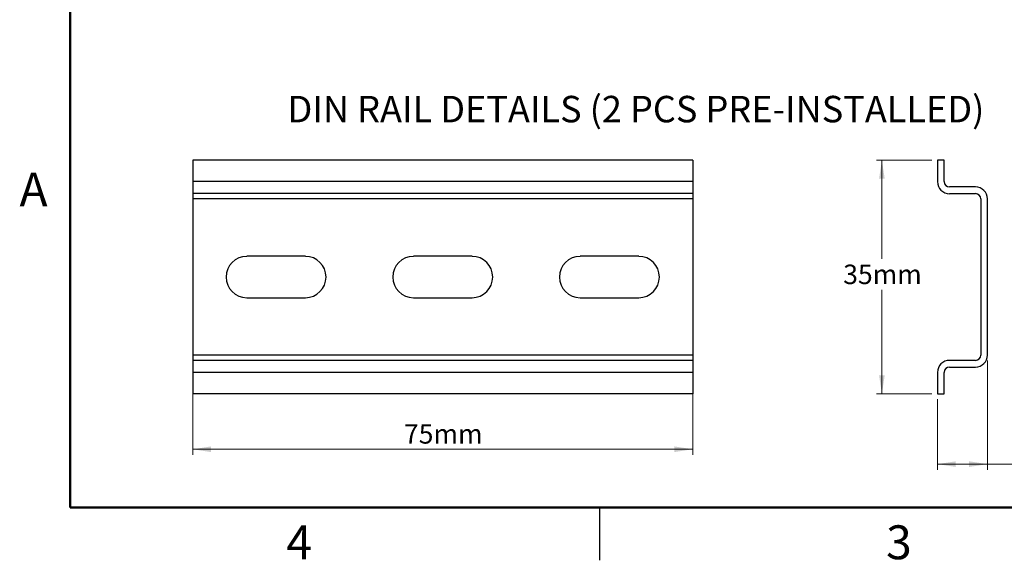
# Model space of a CAD drawing. Units: inches. Extents: x 0.1 to 14.1, y 0.1 to 9.1.
# Drawn here: x 0.1 to 5.9, y 0.1 to 3.3 of the extents above; entities that cross this region are included whole.
import ezdxf

# ---------------------------------------------------------------- set-up
doc = ezdxf.new("R2010")
doc.units = ezdxf.units.IN
doc.header["$LTSCALE"] = 0.833333
doc.header["$MEASUREMENT"] = 0
doc.styles.add('SLDTEXTSTYLE0', font='TXT', dxfattribs={"width": 0.75})
doc.dimstyles.new('SLDDIMSTYLE11', dxfattribs={"dimtxt": 0.114829, "dimasz": 0.108333, "dimexe": 0, "dimexo": 0.0625, "dimgap": 0.028707, "dimtad": 1, "dimrnd": 1e-09, "dimzin": 12, "dimdsep": 46, "dimtxsty": 'SLDTEXTSTYLE0', "dimsah": 1, "dimcen": 0.09, "dimadec": 0, "dimazin": 3, "dimtfac": 1, "dimtofl": 0, "dimtmove": 0, "dimatfit": 3, "dimfxl": 0, "dimfrac": 2, "dimtolj": 1, "dimtzin": 12, "dimarcsym": 0})
doc.dimstyles.new('SLDDIMSTYLE12', dxfattribs={"dimtxt": 0.114829, "dimasz": 0.108333, "dimexe": 0, "dimexo": 0.0625, "dimgap": 0.028707, "dimtad": 0, "dimtih": 1, "dimtoh": 1, "dimrnd": 1e-09, "dimzin": 12, "dimdsep": 46, "dimtxsty": 'SLDTEXTSTYLE0', "dimsah": 1, "dimcen": 0.09, "dimadec": 0, "dimazin": 3, "dimtfac": 1, "dimtofl": 0, "dimtmove": 0, "dimatfit": 3, "dimfxl": 0, "dimfrac": 2, "dimtolj": 1, "dimtzin": 12, "dimarcsym": 0})

# ---------------------------------------------------------------- blocks, each defined once
blk = doc.blocks.new('_D_20')
at = {"color": 8, "linetype": 'Continuous', "lineweight": 18}
for p, q in [((1.1402, 1.1811), (1.1402, 0.7271)), ((4.0929, 1.1811), (4.0929, 0.7271)), ((1.1402, 0.7599), (4.0929, 0.7599))]:
    blk.add_line(p, q, dxfattribs=at)
for points in [[(1.1402, 0.7599), (1.2485, 0.7432), (1.2485, 0.7766)], [(4.0929, 0.7599), (3.9846, 0.7766), (3.9846, 0.7432)]]:
    blk.add_solid(points, dxfattribs=at)
at = {"color": 8, "linetype": 'Continuous', "lineweight": 18, "insert": (2.3878, 0.9079), "char_height": 0.11483, "attachment_point": 1, "style": 'SLDTEXTSTYLE0'}
blk.add_mtext('75mm', dxfattribs=at)
blk = doc.blocks.new('_D_21')
at = {"color": 8, "linetype": 'Continuous', "lineweight": 18}
for p, q in [((5.5051, 2.4659), (5.1771, 2.4659)), ((5.2099, 2.4659), (5.2099, 1.8842)), ((5.2099, 1.088), (5.2099, 1.7019)), ((5.5051, 1.088), (5.1771, 1.088))]:
    blk.add_line(p, q, dxfattribs=at)
for points in [[(5.2099, 2.4659), (5.1932, 2.3576), (5.2265, 2.3576)], [(5.2099, 1.088), (5.2265, 1.1963), (5.1932, 1.1963)]]:
    blk.add_solid(points, dxfattribs=at)
at = {"color": 8, "linetype": 'Continuous', "lineweight": 18, "insert": (4.9815, 1.85), "char_height": 0.11483, "attachment_point": 1, "style": 'SLDTEXTSTYLE0'}
blk.add_mtext('35mm', dxfattribs=at)
blk = doc.blocks.new('_D_22')
at = {"color": 8, "linetype": 'Continuous', "lineweight": 18}
for p, q in [((5.8332, 1.2835), (5.8332, 0.6392)), ((5.5379, 1.0552), (5.5379, 0.6392)), ((5.5379, 0.672), (5.8332, 0.672)), ((5.8332, 0.672), (6.5128, 0.672))]:
    blk.add_line(p, q, dxfattribs=at)
for points in [[(5.5379, 0.672), (5.6463, 0.6554), (5.6463, 0.6887)], [(5.8332, 0.672), (5.7249, 0.6887), (5.7249, 0.6554)]]:
    blk.add_solid(points, dxfattribs=at)
at = {"color": 8, "linetype": 'Continuous', "lineweight": 18, "insert": (6.0136, 0.8201), "char_height": 0.11483, "attachment_point": 1, "style": 'SLDTEXTSTYLE0'}
blk.add_mtext('7.5mm', dxfattribs=at)

msp = doc.modelspace()

# ---------------------------------------------------------------- linework, layer by layer
at = {"color": 8, "linetype": 'Continuous', "lineweight": 50}
for p, q in [((0.4167, 0.4167), (0.4167, 8.75)), ((13.75, 0.4167), (0.4167, 0.4167))]:
    msp.add_line(p, q, dxfattribs=at)
at = {"color": 7, "linetype": 'Continuous', "lineweight": 25}
for p, q in [((4.0929, 2.4659), (1.1402, 2.4659)), ((1.1402, 2.4659), (1.1402, 2.3399)), ((4.0929, 2.4659), (4.0929, 2.3399)), ((5.5379, 2.4659), (5.5379, 2.3399)), ((5.5773, 2.4659), (5.5379, 2.4659)), ((5.5773, 2.3399), (5.5773, 2.4659)), ((4.0929, 2.3399), (1.1402, 2.3399)), ((1.1402, 2.3399), (1.1402, 2.2691)), ((4.0929, 2.3399), (4.0929, 2.2691)), ((4.0929, 2.2691), (1.1402, 2.2691)), ((1.1402, 2.2691), (1.1402, 2.2376)), ((4.0929, 2.2691), (4.0929, 2.2376)), ((5.7624, 2.3084), (5.6088, 2.3084)), ((5.6088, 2.2691), (5.7624, 2.2691)), ((4.0929, 2.2376), (1.1402, 2.2376)), ((1.1402, 2.2376), (1.1402, 1.3163)), ((4.0929, 2.2376), (4.0929, 1.3163)), ((5.7939, 2.2376), (5.7939, 1.3163)), ((5.8332, 1.3163), (5.8332, 2.2376)), ((1.8055, 1.899), (1.4591, 1.899)), ((2.7898, 1.899), (2.4433, 1.899)), ((3.774, 1.899), (3.4276, 1.899)), ((1.4591, 1.6549), (1.8055, 1.6549)), ((2.4433, 1.6549), (2.7898, 1.6549)), ((3.4276, 1.6549), (3.774, 1.6549)), ((4.0929, 1.3163), (1.1402, 1.3163)), ((1.1402, 1.3163), (1.1402, 1.2848)), ((4.0929, 1.2848), (1.1402, 1.2848)), ((1.1402, 1.2848), (1.1402, 1.214)), ((4.0929, 1.3163), (4.0929, 1.2848)), ((4.0929, 1.2848), (4.0929, 1.214)), ((5.7624, 1.2848), (5.6088, 1.2848)), ((5.6088, 1.2455), (5.7624, 1.2455)), ((4.0929, 1.214), (1.1402, 1.214)), ((1.1402, 1.214), (1.1402, 1.088)), ((4.0929, 1.214), (4.0929, 1.088)), ((5.5379, 1.214), (5.5379, 1.088)), ((5.5773, 1.088), (5.5773, 1.214)), ((4.0929, 1.088), (1.1402, 1.088)), ((5.5379, 1.088), (5.5773, 1.088))]:
    msp.add_line(p, q, dxfattribs=at)
at = {"color": 8, "linetype": 'Continuous', "lineweight": 25}
msp.add_line((3.5417, 0.4167), (3.5417, 0.1042), dxfattribs=at)
at = {"color": 7, "linetype": 'Continuous', "lineweight": 25}
for centre, radius, start, end in [((5.6088, 2.3399), 0.0709, 180, 270), ((5.6088, 2.3399), 0.0315, 180, 270), ((5.7624, 2.2376), 0.0709, 0, 90), ((5.7624, 2.2376), 0.0315, 0, 90), ((1.4591, 1.7769), 0.122, 90, 270), ((1.8055, 1.7769), 0.122, 270, 90), ((2.4433, 1.7769), 0.122, 90, 270), ((2.7898, 1.7769), 0.122, 270, 90), ((3.4276, 1.7769), 0.122, 90, 270), ((3.774, 1.7769), 0.122, 270, 90), ((5.6088, 1.214), 0.0709, 90, 180), ((5.7624, 1.3163), 0.0315, 270, 0), ((5.7624, 1.3163), 0.0709, 270, 0), ((5.6088, 1.214), 0.0315, 90, 180)]:
    msp.add_arc(centre, radius, start, end, dxfattribs=at)

# ---------------------------------------------------------------- texts
at = {"color": 7, "linetype": 'Continuous', "lineweight": 0, "style": 'SLDTEXTSTYLE0'}
for s, insert, char_height, attachment_point in [('DIN RAIL DETAILS (2 PCS PRE-INSTALLED)', (1.7, 2.8464), 0.15625, 1), ('A', (0.2003, 2.3938), 0.2, 2), ('4', (1.7688, 0.3105), 0.2, 2), ('3', (5.3105, 0.3105), 0.2, 2)]:
    msp.add_mtext(s, dxfattribs=dict(at, insert=insert, char_height=char_height, attachment_point=attachment_point))

# ---------------------------------------------------------------- dimensions: what is measured, and where the dimension line sits
at = {"color": 8, "linetype": 'Continuous', "lineweight": 18}
for base, p1, p2, angle, dimstyle, picture, middle in [((5.2099, 1.088), (5.5379, 2.4659), (5.5379, 1.088), 90, 'SLDDIMSTYLE12', '_D_21', (5.2099, 1.7931)), ((4.0929, 0.7599), (1.1402, 1.214), (4.0929, 1.214), 0, 'SLDDIMSTYLE11', '_D_20', (2.6162, 0.7599))]:
    dim = msp.add_linear_dim(base=base, p1=p1, p2=p2, angle=angle, dimstyle=dimstyle, dxfattribs=at)
    dim.commit()
    dim.dimension.update_dxf_attribs({"geometry": picture, "text_midpoint": middle, "dimtype": 160})
dim = msp.add_linear_dim(base=(5.8332, 0.672), p1=(5.5379, 1.088), p2=(5.8332, 1.3163), dimstyle='SLDDIMSTYLE11', dxfattribs=at)
dim.commit()
dim.dimension.update_dxf_attribs({"geometry": '_D_22', "text_midpoint": (6.2632, 0.672), "dimtype": 160})

doc.saveas('drawing.dxf')
